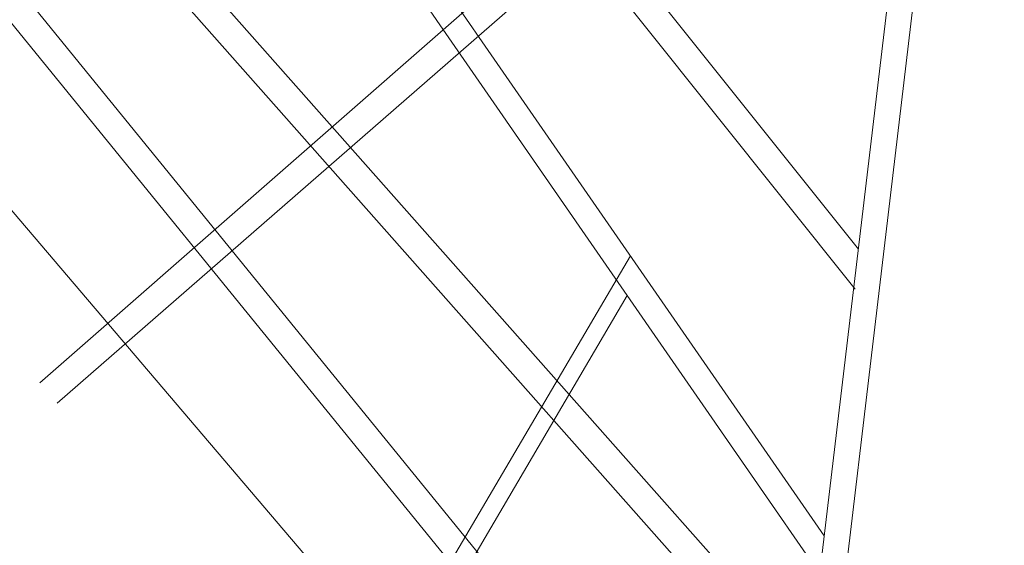
# Model space of a CAD drawing. Units: millimetres. Extents: x -4534 to 4839, y -3372 to 7343.
# Drawn here: x -1463 to -658, y 2281 to 2710 of the extents above; entities that cross this region are included whole.
import ezdxf

# ---------------------------------------------------------------- set-up
doc = ezdxf.new("R2010")
doc.units = ezdxf.units.MM
doc.layers.add('Toestel 2D', color=7, linetype='Continuous', lineweight=20)

# ---------------------------------------------------------------- blocks, each defined once
blk = doc.blocks.new('BG-8146-RB')
at = {"layer": 'Toestel 2D', "lineweight": 18}
for points in [[(-1999.69, 3177.36), (-1999.69, 3177.36), (-858.98, 1837.72), (-858.98, 1837.72)], [(-1807.39, 3157.98), (-1807.39, 3157.98), (-842.86, 1973.21), (-842.86, 1973.21)], [(-1669.19, 3144.06), (-1669.19, 3144.06), (-817.92, 2183.03), (-817.92, 2183.03)], [(-1809.93, 3125.46), (-1809.93, 3125.46), (-845.4, 1940.69), (-845.4, 1940.69)], [(-1377.22, 3114.64), (-1377.22, 3114.64), (-805.36, 2288.65), (-805.36, 2288.65)], [(-1671.73, 3111.54), (-1671.73, 3111.54), (-820.46, 2150.51), (-820.46, 2150.51)], [(-1239.62, 3100.77), (-1239.62, 3100.77), (-777.52, 2522.78), (-777.52, 2522.78)], [(-1446.43, 2413.76), (-1446.43, 2413.76), (-682.62, 3082.18), (-682.62, 3082.18)], [(-1379.76, 3082.12), (-1379.76, 3082.12), (-807.9, 2256.13), (-807.9, 2256.13)], [(-1432.17, 2397.11), (-1432.17, 2397.11), (-658.23, 3071.33), (-658.23, 3071.33)], [(-1242.16, 3068.25), (-1242.16, 3068.25), (-780.06, 2490.26), (-780.06, 2490.26)], [(-737.58, 2858.67), (-737.58, 2858.67), (-870.45, 1741.18), (-870.45, 1741.18)], [(-716.53, 2858.67), (-716.53, 2858.67), (-849.4, 1741.18), (-849.4, 1741.18)], [(-1157.36, 2188.13), (-1157.36, 2188.13), (-963.84, 2517.55), (-963.84, 2517.55)], [(-1159.9, 2155.61), (-1159.9, 2155.61), (-966.38, 2485.03), (-966.38, 2485.03)]]:
    blk.add_open_spline(points, degree=3, dxfattribs=at)

msp = doc.modelspace()

# ---------------------------------------------------------------- block references
msp.add_blockref('BG-8146-RB', (0, 0))

doc.saveas('drawing.dxf')
